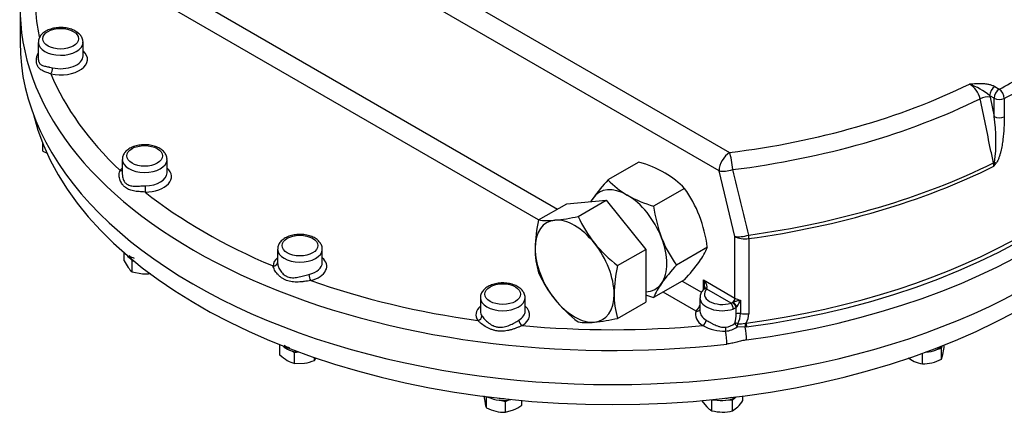
# Model space of a CAD drawing. Units: inches. Extents: x 0.3 to 11.4, y 0.3 to 7.9.
# Drawn here: x 9.9 to 10.6, y 2 to 2.3 of the extents above; entities that cross this region are included whole.
import ezdxf

# ---------------------------------------------------------------- set-up
doc = ezdxf.new("R2010")
doc.units = ezdxf.units.IN
doc.header["$MEASUREMENT"] = 0
for name, color, linetype in [('Default', 7, 'Continuous'), ('HSM16X40ZP-P', 7, 'Continuous'), ('HSM48X150ZP', 7, 'Continuous'), ('IW11D06-3', 7, 'Continuous'), ('IW11G05-Z', 7, 'Continuous'), ('NL16', 7, 'Continuous'), ('NM48ZP', 7, 'Continuous')]:
    doc.layers.add(name, color=color, linetype=linetype)

# ---------------------------------------------------------------- blocks, each defined once
blk = doc.blocks.new('SE3')
at = {"layer": 'HSM16X40ZP-P', "color": 7, "linetype": 'Continuous'}
for p, q in [((9.95857, 2.20061), (9.95857, 2.20566)), ((9.95857, 2.20061), (9.96136, 2.19927)), ((10.01234, 2.12825), (10.01234, 2.13348)), ((10.01651, 2.1296), (10.01756, 2.12815)), ((10.01756, 2.12815), (10.01873, 2.12806)), ((10.01756, 2.12097), (10.01756, 2.12815)), ((10.01756, 2.12097), (10.02432, 2.1196)), ((10.1152, 2.066), (10.1152, 2.07281)), ((10.12291, 2.06872), (10.12484, 2.06761)), ((10.12484, 2.06761), (10.12747, 2.06801)), ((10.12484, 2.06043), (10.12484, 2.06761)), ((10.54163, 2.06793), (10.54196, 2.06801)), ((10.54952, 2.06982), (10.55204, 2.07042)), ((10.55204, 2.07042), (10.5524, 2.07198)), ((10.55204, 2.06324), (10.55204, 2.07042)), ((10.55382, 2.07105), (10.55382, 2.07258)), ((10.13801, 2.06247), (10.13801, 2.06437)), ((10.13801, 2.06247), (10.13914, 2.06434)), ((10.53002, 2.06418), (10.53403, 2.06177)), ((10.53944, 2.06023), (10.53944, 2.06713)), ((10.55204, 2.06324), (10.55293, 2.06629)), ((10.12484, 2.06043), (10.13143, 2.06059)), ((10.24971, 2.03902), (10.2506, 2.03425)), ((10.25146, 2.03852), (10.25149, 2.03839)), ((10.25149, 2.03839), (10.25401, 2.03778)), ((10.25149, 2.03121), (10.25149, 2.03839)), ((10.26157, 2.03598), (10.26409, 2.03537)), ((10.26409, 2.03537), (10.26625, 2.03633)), ((10.26409, 2.0282), (10.26409, 2.03537)), ((10.27491, 2.03299), (10.27491, 2.03596)), ((10.39364, 2.03601), (10.39705, 2.03173)), ((10.40033, 2.0365), (10.40046, 2.03636)), ((10.40046, 2.03636), (10.40319, 2.03636)), ((10.40046, 2.02919), (10.40046, 2.03636)), ((10.41137, 2.03636), (10.4141, 2.03636)), ((10.4141, 2.03636), (10.41546, 2.03772)), ((10.4141, 2.02919), (10.4141, 2.03636)), ((10.42092, 2.03601), (10.42092, 2.03888)), ((10.26409, 2.0282), (10.2695, 2.02973)), ((10.4141, 2.02919), (10.41751, 2.03173))]:
    blk.add_line(p, q, dxfattribs=at)
for centre, radius, start, end in [((10.04301, 2.14304), 0.03406, 205.73769, 214.49615), ((10.02577, 2.13131), 0.01321, 214.93601, 231.52392), ((10.02627, 2.14755), 0.02802, 266.00342, 276.93666), ((10.47925, 2.08251), 0.07544, 347.57787, 351.25958), ((10.1349, 2.08706), 0.02884, 226.8961, 238.92658), ((10.12899, 2.07785), 0.0179, 239.9266, 256.59733), ((10.12663, 2.08985), 0.02966, 279.30055, 292.56423), ((10.54221, 2.08027), 0.02023, 246.16671, 262.14509), ((10.53863, 2.08937), 0.02937, 284.01955, 297.17951), ((10.54005, 2.08535), 0.02513, 268.60977, 283.08667), ((10.39697, 2.05163), 0.0286, 315.9166, 326.88101), ((10.27241, 2.03898), 0.02232, 192.23713, 200.38129), ((10.26525, 2.05827), 0.03035, 243.03537, 255.76557), ((10.26344, 2.05289), 0.0247, 256.78747, 271.51609), ((10.25779, 2.0553), 0.02812, 294.61031, 307.5049), ((10.40708, 2.04159), 0.01405, 224.51663, 241.93632), ((10.40758, 2.0581), 0.02977, 256.17305, 269.42886), ((10.40708, 2.05736), 0.02904, 270.40169, 283.9964)]:
    blk.add_arc(centre, radius, start, end, dxfattribs=at)
at = {"layer": 'HSM48X150ZP', "color": 7, "linetype": 'Continuous'}
for p, q in [((10.28597, 2.15511), (10.30452, 2.16582)), ((10.30452, 2.16582), (10.33062, 2.16815)), ((10.31207, 2.15744), (10.33062, 2.16815)), ((10.33062, 2.16815), (10.35672, 2.13568)), ((10.33817, 2.12497), (10.35672, 2.13568)), ((10.35672, 2.13568), (10.35672, 2.10088)), ((10.33817, 2.09018), (10.35672, 2.10088))]:
    blk.add_line(p, q, dxfattribs=at)
for centre, radius, start, end in [((10.37367, 2.13469), 0.09005, 166.89066, 178.93202), ((10.29206, 2.19828), 0.0436, 261.97439, 276.09809), ((10.2835, 2.28408), 0.12982, 275.83252, 282.7146), ((10.38844, 2.19195), 0.0838, 204.31468, 218.42723), ((10.39448, 2.19853), 0.09263, 219.29758, 232.5672), ((10.33959, 2.13629), 0.05595, 179.92676, 196.59717), ((10.36162, 2.15438), 0.08296, 204.24301, 218.4989), ((10.42587, 2.10455), 0.09005, 166.89066, 178.93202), ((10.36942, 2.16248), 0.09413, 219.40355, 232.46123), ((10.39179, 2.10616), 0.05595, 179.92676, 196.59717), ((10.31818, 2.13207), 0.04465, 262.14097, 275.93152), ((10.30882, 2.22159), 0.13465, 275.95608, 282.59104)]:
    blk.add_arc(centre, radius, start, end, dxfattribs=at)
for major_axis, start_param, end_param in [((0.01845, -0.03196), 2.879793, 3.926991), ((-0.01845, 0.03196), 4.974188, 6.021386), ((0.01845, -0.03196), 0.785398, 1.832596), ((0.01845, -0.03196), 3.926991, 4.974188), ((0.01845, -0.03196), 4.974188, 6.021386), ((-0.01845, 0.03196), 2.879793, 3.926991)]:
    blk.add_ellipse((10.30974, 2.1213), major_axis=major_axis, ratio=0.57735, start_param=start_param, end_param=end_param, dxfattribs=at)
at = {"layer": 'IW11D06-3', "color": 7, "linetype": 'Continuous'}
blk.add_ellipse((10.3348, 2.25631), major_axis=(0.38632, 0), ratio=0.57735, start_param=3.283945, end_param=6.140833, dxfattribs=at)
at = {"layer": 'IW11G05-Z', "color": 7, "linetype": 'Continuous'}
for p, q in [((9.97907, 2.44963), (10.41213, 2.1996)), ((10.40517, 2.18755), (9.97211, 2.43758)), ((10.01893, 2.32375), (10.2985, 2.16234)), ((10.28597, 2.15511), (10.0064, 2.31652)), ((9.94356, 2.29488), (9.94356, 2.27238)), ((9.95561, 2.27232), (9.95561, 2.26154)), ((9.98514, 2.26348), (9.98514, 2.27232)), ((10.58731, 2.24312), (10.59021, 2.24145)), ((10.58384, 2.23709), (10.58407, 2.23611)), ((10.58673, 2.23542), (10.58384, 2.23709)), ((10.58407, 2.23611), (10.58673, 2.22334)), ((10.58673, 2.22334), (10.58673, 2.23542)), ((10.5935, 2.23532), (10.5935, 2.22324)), ((10.01109, 2.19499), (10.01109, 2.18529)), ((10.04062, 2.18615), (10.04062, 2.19499)), ((10.58657, 2.19054), (10.58631, 2.19279)), ((10.41556, 2.14431), (10.40517, 2.18755)), ((10.41556, 2.1036), (10.41556, 2.14431)), ((10.42481, 2.1428), (10.42481, 2.09325)), ((10.11361, 2.1358), (10.11361, 2.12693)), ((10.14313, 2.12696), (10.14313, 2.1358)), ((10.38083, 2.11481), (10.3936, 2.10744)), ((10.39477, 2.1156), (10.41556, 2.1036)), ((10.39477, 2.10908), (10.39477, 2.1156)), ((10.39009, 2.095), (10.36831, 2.10757)), ((10.39717, 2.10987), (10.39697, 2.10951)), ((10.41304, 2.10023), (10.39697, 2.10951)), ((10.24755, 2.10377), (10.24755, 2.09493)), ((10.27707, 2.09493), (10.27707, 2.10377)), ((10.39252, 2.10377), (10.39252, 2.09493)), ((10.414, 2.10061), (10.41456, 2.10096)), ((10.41934, 2.10224), (10.41934, 2.0934)), ((10.41653, 2.0974), (10.41448, 2.09633)), ((10.41701, 2.09801), (10.41653, 2.0974)), ((10.41653, 2.09311), (10.41653, 2.0974)), ((10.42245, 2.08442), (10.41718, 2.08449)), ((10.42235, 2.08691), (10.42307, 2.08706)), ((10.42333, 2.08452), (10.42245, 2.08442))]:
    blk.add_line(p, q, dxfattribs=at)
for centre, radius, start, end in [((10.56267, 2.23175), 0.01521, 12.83749, 59.1004), ((10.55437, 2.20147), 0.04623, 50.39902, 69.60098), ((10.4842, 2.20701), 0.10381, 352.32486, 9.05229), ((10.56862, 2.19547), 0.01862, 344.626, 352.81518), ((10.52042, 2.24336), 0.08465, 321.39194, 322.96722), ((-4.26461, -1.42902), 15.11791, 13.675175, 13.843778), ((10.39946, 2.10411), 0.00684, 132.46005, 183.15321), ((10.38453, 2.1191), 0.01433, 315.34568, 319.25945), ((10.41271, 2.10247), 0.00226, 278.43372, 304.67738), ((10.39725, 2.11165), 0.02401, 325.39223, 336.92501), ((10.37351, 2.10841), 0.02133, 321.02718, 333.53426), ((10.39651, 2.09342), 0.02002, 341.45306, 359.11578), ((10.40323, 2.09401), 0.01612, 332.64943, 357.84018), ((10.41203, 2.0935), 0.01278, 329.74527, 358.90473), ((10.40889, 2.11152), 0.02979, 241.11965, 271.12752), ((10.4084, 2.09464), 0.01039, 275.55984, 313.09558), ((10.40798, 2.09804), 0.01637, 275.25324, 304.17772), ((10.41816, 2.11412), 0.02753, 268.72422, 278.74236)]:
    blk.add_arc(centre, radius, start, end, dxfattribs=at)
for centre, major_axis, ratio, start_param, end_param in [((10.3348, 2.30229), (-0.38745, 0), 0.57735, 1.801348, 3.209617), ((10.3348, 2.29488), (0.39124, 0), 0.57735, 3.110195, 3.213393), ((10.3348, 2.30292), (0.3814, 0), 0.57735, 3.170979, 3.264252), ((10.3348, 2.29488), (0.39124, 0), 0.57735, 3.213393, 4.906371), ((10.3348, 2.29596), (-0.39124, 0), 0.57735, 1.799006, 3.070729), ((10.3348, 2.27238), (-0.39124, 0), 0.57735, 0, 3.141593), ((9.97038, 2.27232), (-0.01476, 0), 0.57735, 0.000526, 3.119182), ((9.97038, 2.27232), (-0.01476, 0), 0.57735, 3.119182, 3.141593), ((9.97038, 2.26107), (-0.01772, 0), 0.57735, 1.197902, 3.727278), ((9.97038, 2.26348), (-0.01476, 0), 0.57735, 1.197902, 3.141593), ((10.3348, 2.40498), (0.3814, 0), 0.57735, -0.837034, -0.733762), ((9.96392, 2.25396), (-0.00065, -0.00288), 0.29746, 0.649419, 2.220215), ((10.3348, 2.30292), (-0.3814, 0), 0.57735, 0.235482, 0.5499), ((10.3348, 2.30419), (-0.38632, 0), 0.57735, 1.801348, 2.909661), ((10.3348, 2.40096), (0.38632, 0), 0.57735, -0.837034, -0.733762), ((10.3348, 2.40498), (0.36404, 0), 0.57735, 4.926468, 5.416587), ((10.58731, 2.2391), (-0.00246, -0.00426), 0.57735, 3.926991, 5.497787), ((10.59021, 2.23743), (-0.00246, -0.00426), 0.57735, 3.926991, 5.497787), ((10.59021, 2.23743), (0.00227, -0.00437), 0.546782, 0.809917, 2.380713), ((10.3348, 2.39906), (0.37353, 0), 0.57735, 4.926468, 5.41965), ((10.58059, 2.2341), (0.00482, 0.001), 0.404545, 0.683249, 2.178668), ((10.59021, 2.23743), (0.00492, 0), 0.57735, 3.926991, 5.446151), ((10.59021, 2.22535), (-0.00492, 0), 0.57735, 0.785398, 2.304559), ((10.41213, 2.19157), (-0.00492, -0.00852), 0.57735, 3.926991, 5.497787), ((10.41213, 2.19157), (-0.00123, 0.00977), 0.173463, 4.352234, 5.656779), ((10.02585, 2.19499), (-0.01476, 0), 0.57735, 0.000526, 3.119182), ((10.02585, 2.19499), (-0.01476, 0), 0.57735, 3.119182, 3.141593), ((10.3348, 2.36182), (0.38597, 0), 0.57735, 4.947566, 5.422143), ((10.58941, 2.19177), (-0.00482, -0.001), 0.40458, -1.154787, -0.960507), ((10.58477, 2.19452), (0.00395, -0.00294), 0.068285, 0.666343, 0.994453), ((10.02585, 2.18374), (-0.01772, 0), 0.57735, -0.585686, -0.4127), ((10.00962, 2.19025), (-0.00235, 0.00178), 0.747945, 2.086763, 2.659258), ((10.02585, 2.18615), (-0.01476, 0), 0.57735, 1.590783, 3.141593), ((10.02585, 2.18374), (-0.01772, 0), 0.57735, 1.590783, 3.727278), ((10.41213, 2.19157), (-0.00957, -0.00231), 0.371144, 0.670987, 1.692954), ((10.3348, 2.35971), (0.38632, 0), 0.57735, 4.947566, 5.422244), ((10.02621, 2.17592), (0.00003, -0.00295), 0.016318, 4.096815, 5.667611), ((10.3348, 2.30292), (-0.3814, 0), 0.57735, 0.628183, 0.942613), ((10.42252, 2.14833), (-0.00957, -0.00229), 0.373954, 0.671953, 1.714002), ((10.42252, 2.14833), (-0.00984, 0), 0.57735, 0.785398, 1.805973), ((10.42252, 2.14833), (0.00135, -0.00975), 0.190256, 0.942099, 1.208351), ((10.12837, 2.1358), (-0.01476, 0), 0.57735, 0.000526, 3.119182), ((10.12837, 2.1358), (-0.01476, 0), 0.57735, 3.119182, 3.141593), ((10.12837, 2.12455), (-0.01772, 0), 0.57735, 5.6975, 6.263199), ((10.11066, 2.12717), (-0.00295, 0.0001), 0.816334, 1.599052, 3.12515), ((10.12837, 2.12696), (-0.01476, 0), 0.57735, 1.983496, 3.141593), ((10.12837, 2.12455), (-0.01772, 0), 0.57735, 1.983496, 3.727278), ((10.13548, 2.11759), (0.00072, -0.00286), 0.327484, 4.055009, 5.625805), ((10.3348, 2.30292), (-0.3814, 0), 0.57735, 1.020896, 1.335315), ((10.39269, 2.11439), (0.00433, -0.00471), 0.368973, 0.100107, 1.488222), ((10.39269, 2.11439), (0.00191, -0.00611), 0.368973, 0.867973, 1.653371), ((10.40728, 2.10618), (0.01181, 0), 0.57735, 2.632185, 5.221797), ((10.39697, 2.1071), (0.00212, -0.00205), 0.712829, 2.174546, 3.141574), ((10.39755, 2.10772), (0.00219, -0.00199), 0.5586, 2.195826, 3.114035), ((10.39269, 2.11439), (0.00191, -0.00611), 0.368973, 0.735592, 0.867973), ((10.26231, 2.10377), (-0.01476, 0), 0.57735, 0.000526, 3.119182), ((10.26231, 2.10377), (-0.01476, 0), 0.57735, 3.119182, 3.141593), ((10.40728, 2.10377), (0.01476, 0), 0.57735, 3.144446, 5.221797), ((10.41304, 2.09782), (-0.00091, 0.00281), 0.398173, 4.031615, 5.602411), ((10.41468, 2.09873), (-0.00188, 0.00227), 0.294264, 3.869992, 5.405277), ((10.41347, 2.10239), (-0.00148, -0.00256), 0.57735, 1.33105, 2.356194), ((10.41564, 2.09952), (-0.0019, 0.00226), 0.038886, 3.950334, 5.366246), ((10.42252, 2.10762), (-0.00984, 0), 0.57735, 0.785398, 1.24175), ((10.26231, 2.09252), (0.01772, 0), 0.57735, 2.555907, 3.514487), ((10.26231, 2.09493), (0.01476, 0), 0.57735, 3.141593, 3.168183), ((10.26231, 2.09493), (0.01476, 0), 0.57735, 3.168183, 3.514487), ((10.26231, 2.09493), (0.01476, 0), 0.57735, -0.765584, 0), ((10.26231, 2.09252), (0.01772, 0), 0.57735, -0.765584, 0.585686), ((10.40728, 2.09252), (0.01772, 0), 0.57735, 2.897202, 3.907177), ((10.39009, 2.09741), (-0.00271, 0.00117), 0.792234, 1.900497, 2.910577), ((10.40728, 2.09493), (0.01476, 0), 0.57735, 3.141593, 3.907177), ((10.41839, 2.09179), (0.00295, 0), 0.57735, 1.24175, 2.248226), ((10.24581, 2.09121), (0.00244, 0.00166), 0.760384, 4.236643, 5.807439), ((10.27508, 2.08785), (0.00152, -0.00253), 0.588676, 3.916886, 5.487682), ((10.39451, 2.08785), (0.00152, 0.00253), 0.588676, 3.937096, 5.507892), ((10.42252, 2.09878), (-0.00984, 0), 0.57735, 1.24175, 1.805973), ((10.3348, 2.30292), (-0.3814, 0), 0.57735, 1.413588, 1.728005), ((10.40983, 2.08261), (0.00015, -0.00295), 0.139631, 4.096037, 5.007036), ((10.40832, 2.07881), (0.00111, -0.00978), 0.157394, 0.946363, 1.856407), ((10.41714, 2.08564), (0.00277, -0.00103), 0.353577, 1.554295, 2.330237), ((10.41714, 2.08564), (0.00176, -0.00237), 0.232353, 3.913446, 5.036841), ((10.41714, 2.08564), (0.00051, 0.00291), 0.08542, 4.323331, 5.064319), ((10.42286, 2.08531), (0.00019, -0.00295), 0.164938, 4.125048, 5.00692), ((10.42108, 2.08147), (0.00131, -0.00976), 0.184719, 0.94288, 1.853307), ((10.42375, 2.0854), (0.0004, -0.00293), 0.186581, 4.084213, 4.992135)]:
    blk.add_ellipse(centre, major_axis=major_axis, ratio=ratio, start_param=start_param, end_param=end_param, dxfattribs=at)
for centre in [(9.97038, 2.27473), (10.02585, 2.1974), (10.12837, 2.13821), (10.26231, 2.10618)]:
    blk.add_ellipse(centre, major_axis=(0.01181, 0), ratio=0.57735, dxfattribs=at)
for points, knots in [([(9.98506, 2.27206), (9.98509, 2.27226), (9.98525, 2.27324), (9.98466, 2.27518), (9.98328, 2.27738), (9.98113, 2.27926), (9.9783, 2.28075), (9.97489, 2.28175), (9.97116, 2.28218), (9.96738, 2.282), (9.96376, 2.28122), (9.96052, 2.27984), (9.95799, 2.27796), (9.95637, 2.27574), (9.95559, 2.27374), (9.95569, 2.27267), (9.95573, 2.27233)], [0, 0, 0, 0, 0.016384, 0.089918, 0.162187, 0.237971, 0.319059, 0.402889, 0.486627, 0.570302, 0.654513, 0.739948, 0.827354, 0.901983, 0.97267, 1, 1, 1, 1]), ([(9.96392, 2.25154), (9.9633, 2.25174), (9.96271, 2.25193), (9.96159, 2.2523), (9.96106, 2.25248), (9.96006, 2.25287), (9.95958, 2.25306), (9.9587, 2.25347), (9.95829, 2.25368), (9.95754, 2.25413), (9.95719, 2.25437), (9.95654, 2.25489), (9.95625, 2.25518), (9.95546, 2.25608), (9.95506, 2.25677), (9.95472, 2.25776), (9.95466, 2.25797), (9.95455, 2.25839), (9.95451, 2.25861), (9.9544, 2.25928), (9.95436, 2.25974), (9.95435, 2.26068), (9.95438, 2.26117), (9.95447, 2.26191), (9.95451, 2.26215), (9.9546, 2.26265), (9.95466, 2.2629), (9.95488, 2.26374), (9.95508, 2.26432), (9.95533, 2.26488)], [0, 0, 0, 0, 0.0625, 0.0625, 0.125, 0.125, 0.1875, 0.1875, 0.25, 0.25, 0.3125, 0.3125, 0.375, 0.375, 0.5, 0.5, 0.53125, 0.53125, 0.5625, 0.5625, 0.625, 0.625, 0.6875, 0.6875, 0.71875, 0.71875, 0.75, 0.75, 0.823248, 0.823248, 0.823248, 0.823248]), ([(9.95561, 2.26147), (9.95561, 2.26123), (9.95563, 2.261), (9.95567, 2.26056), (9.9557, 2.26036), (9.95579, 2.25997), (9.95584, 2.25978), (9.95602, 2.25925), (9.95618, 2.25893), (9.95658, 2.25836), (9.95681, 2.25811), (9.95762, 2.25745), (9.95827, 2.25714), (9.95984, 2.25662), (9.96072, 2.25642), (9.96196, 2.25617), (9.96222, 2.25612), (9.96274, 2.25601), (9.96301, 2.25596), (9.96384, 2.25579), (9.96441, 2.25568), (9.965, 2.25554)], [0.4033558, 0.4033558, 0.4033558, 0.4033558, 0.4375, 0.4375, 0.46875, 0.46875, 0.5, 0.5, 0.5625, 0.5625, 0.625, 0.625, 0.75, 0.75, 0.875, 0.875, 0.90625, 0.90625, 0.9375, 0.9375, 1, 1, 1, 1]), ([(10.57048, 2.2448), (10.57085, 2.24483), (10.57121, 2.24487), (10.57195, 2.24494), (10.57232, 2.24497), (10.57342, 2.24507), (10.57416, 2.24512), (10.57637, 2.24525), (10.57784, 2.24527), (10.57969, 2.24516), (10.58006, 2.24513), (10.5808, 2.24505), (10.58116, 2.24501), (10.58225, 2.24485), (10.58295, 2.24472), (10.58398, 2.24446), (10.58432, 2.24437), (10.58497, 2.24416), (10.58529, 2.24405), (10.58621, 2.24369), (10.58678, 2.24342), (10.58731, 2.24312)], [0, 0, 0, 0, 0.0625, 0.0625, 0.125, 0.125, 0.25, 0.25, 0.5, 0.5, 0.5625, 0.5625, 0.625, 0.625, 0.75, 0.75, 0.8125, 0.8125, 0.875, 0.875, 1, 1, 1, 1]), ([(10.58631, 2.19279), (10.5857, 2.19573), (10.58509, 2.19867), (10.58448, 2.2016), (10.58215, 2.21278), (10.57983, 2.22395), (10.5775, 2.23513)], [0, 0, 0, 0, 0.208154, 0.208154, 0.208154, 1, 1, 1, 1]), ([(10.5935, 2.22324), (10.5935, 2.2208), (10.59343, 2.21834), (10.59313, 2.21333), (10.59291, 2.2108), (10.59241, 2.20692), (10.59221, 2.20562), (10.59175, 2.20299), (10.59148, 2.20167), (10.59099, 2.19967), (10.59081, 2.199), (10.59042, 2.19766), (10.59021, 2.19699), (10.58972, 2.19564), (10.58945, 2.19496), (10.58897, 2.19397), (10.5888, 2.19364), (10.58843, 2.193), (10.58822, 2.19268), (10.588, 2.19238)], [0, 0, 0, 0, 0.25, 0.25, 0.5, 0.5, 0.625, 0.625, 0.75, 0.75, 0.8125, 0.8125, 0.875, 0.875, 0.9375, 0.9375, 0.96875, 0.96875, 1, 1, 1, 1]), ([(10.04054, 2.19473), (10.04057, 2.19493), (10.04073, 2.19591), (10.04013, 2.19785), (10.03876, 2.20005), (10.0366, 2.20193), (10.03378, 2.20342), (10.03037, 2.20442), (10.02664, 2.20485), (10.02285, 2.20467), (10.01924, 2.20389), (10.016, 2.20251), (10.01347, 2.20063), (10.01184, 2.19841), (10.01107, 2.19641), (10.01117, 2.19534), (10.01121, 2.195)], [0, 0, 0, 0, 0.016384, 0.089918, 0.162187, 0.237971, 0.319059, 0.402889, 0.486627, 0.570302, 0.654513, 0.739948, 0.827354, 0.901983, 0.97267, 1, 1, 1, 1]), ([(10.02621, 2.17351), (10.0255, 2.17356), (10.02481, 2.1736), (10.02345, 2.17368), (10.02279, 2.17373), (10.02182, 2.17382), (10.0215, 2.17385), (10.02086, 2.17392), (10.02055, 2.17396), (10.01964, 2.17408), (10.01905, 2.17418), (10.01791, 2.17442), (10.01736, 2.17455), (10.01629, 2.17488), (10.01577, 2.17507), (10.0143, 2.17571), (10.01342, 2.17626), (10.01245, 2.1771), (10.01226, 2.17727), (10.0119, 2.17764), (10.01172, 2.17783), (10.01122, 2.17843), (10.01091, 2.17885), (10.01037, 2.17973), (10.01013, 2.18019), (10.00982, 2.18091), (10.00972, 2.18115), (10.00955, 2.18164), (10.00947, 2.18189), (10.00912, 2.18314), (10.00898, 2.18415), (10.00902, 2.18561), (10.00907, 2.18609), (10.00928, 2.18701), (10.00942, 2.18745), (10.00962, 2.18784)], [0, 0, 0, 0, 0.0625, 0.0625, 0.125, 0.125, 0.15625, 0.15625, 0.1875, 0.1875, 0.25, 0.25, 0.3125, 0.3125, 0.375, 0.375, 0.5, 0.5, 0.53125, 0.53125, 0.5625, 0.5625, 0.625, 0.625, 0.6875, 0.6875, 0.71875, 0.71875, 0.75, 0.75, 0.875, 0.875, 0.9375, 0.9375, 1, 1, 1, 1]), ([(10.01109, 2.18531), (10.01109, 2.18497), (10.01111, 2.18462), (10.0112, 2.18379), (10.01129, 2.1833), (10.01155, 2.18235), (10.01171, 2.18189), (10.01211, 2.18102), (10.01235, 2.18061), (10.01277, 2.18004), (10.01292, 2.17985), (10.01324, 2.17951), (10.0134, 2.17935), (10.01393, 2.1789), (10.0143, 2.17864), (10.01512, 2.17821), (10.01557, 2.17804), (10.01695, 2.17763), (10.01794, 2.17751), (10.0201, 2.17741), (10.02123, 2.17745), (10.02302, 2.17752), (10.02364, 2.17755), (10.02488, 2.1776), (10.02551, 2.17762), (10.02615, 2.17763)], [0.2053353, 0.2053353, 0.2053353, 0.2053353, 0.25, 0.25, 0.3125, 0.3125, 0.375, 0.375, 0.4375, 0.4375, 0.46875, 0.46875, 0.5, 0.5, 0.5625, 0.5625, 0.625, 0.625, 0.75, 0.75, 0.875, 0.875, 0.9375, 0.9375, 1, 1, 1, 1]), ([(10.14305, 2.13554), (10.14309, 2.13575), (10.14324, 2.13672), (10.14265, 2.13866), (10.14127, 2.14086), (10.13912, 2.14274), (10.13629, 2.14423), (10.13289, 2.14524), (10.12916, 2.14566), (10.12537, 2.14548), (10.12175, 2.1447), (10.11852, 2.14332), (10.11598, 2.14144), (10.11436, 2.13922), (10.11359, 2.13722), (10.11369, 2.13616), (10.11372, 2.13581)], [0, 0, 0, 0, 0.016384, 0.089918, 0.162187, 0.237971, 0.319059, 0.402889, 0.486627, 0.570302, 0.654513, 0.739948, 0.827354, 0.901983, 0.97267, 1, 1, 1, 1]), ([(10.11361, 2.12713), (10.1136, 2.12677), (10.11363, 2.12637), (10.11376, 2.12553), (10.11386, 2.12509), (10.11408, 2.12441), (10.11416, 2.12417), (10.11434, 2.12371), (10.11444, 2.12348), (10.11475, 2.1228), (10.115, 2.12234), (10.11556, 2.12145), (10.11587, 2.12101), (10.11656, 2.12017), (10.11694, 2.11977), (10.11776, 2.11904), (10.1182, 2.1187), (10.11891, 2.11826), (10.11915, 2.11812), (10.11965, 2.11787), (10.11991, 2.11776), (10.12069, 2.11746), (10.12123, 2.11731), (10.12234, 2.1171), (10.12292, 2.11704), (10.12467, 2.11699), (10.12585, 2.11712), (10.12828, 2.11756), (10.12948, 2.11786), (10.1313, 2.11834), (10.13192, 2.11852), (10.13312, 2.11885), (10.13371, 2.11901), (10.13429, 2.11915)], [0, 0, 0, 0, 0.0625, 0.0625, 0.125, 0.125, 0.15625, 0.15625, 0.1875, 0.1875, 0.25, 0.25, 0.3125, 0.3125, 0.375, 0.375, 0.4375, 0.4375, 0.46875, 0.46875, 0.5, 0.5, 0.5625, 0.5625, 0.625, 0.625, 0.75, 0.75, 0.875, 0.875, 0.9375, 0.9375, 1, 1, 1, 1]), ([(10.13548, 2.11518), (10.13479, 2.11507), (10.1341, 2.11495), (10.13272, 2.11472), (10.13203, 2.11461), (10.13098, 2.11447), (10.13063, 2.11442), (10.12994, 2.11434), (10.12959, 2.1143), (10.12856, 2.1142), (10.12788, 2.11415), (10.12653, 2.1141), (10.12586, 2.1141), (10.12454, 2.11415), (10.12388, 2.1142), (10.12194, 2.11446), (10.12072, 2.11476), (10.11926, 2.11532), (10.11897, 2.11544), (10.11841, 2.1157), (10.11813, 2.11584), (10.1173, 2.11629), (10.11678, 2.11661), (10.11579, 2.11732), (10.11532, 2.1177), (10.11465, 2.1183), (10.11444, 2.11851), (10.11402, 2.11893), (10.11381, 2.11915), (10.11284, 2.12024), (10.11219, 2.12116), (10.11143, 2.12254), (10.11121, 2.123), (10.11086, 2.12391), (10.11073, 2.12435), (10.11066, 2.12476)], [0, 0, 0, 0, 0.0625, 0.0625, 0.125, 0.125, 0.15625, 0.15625, 0.1875, 0.1875, 0.25, 0.25, 0.3125, 0.3125, 0.375, 0.375, 0.5, 0.5, 0.53125, 0.53125, 0.5625, 0.5625, 0.625, 0.625, 0.6875, 0.6875, 0.71875, 0.71875, 0.75, 0.75, 0.875, 0.875, 0.9375, 0.9375, 1, 1, 1, 1]), ([(10.27699, 2.10351), (10.27703, 2.10372), (10.27718, 2.10469), (10.27659, 2.10663), (10.27521, 2.10883), (10.27306, 2.11071), (10.27023, 2.1122), (10.26683, 2.11321), (10.2631, 2.11363), (10.25931, 2.11346), (10.25569, 2.11267), (10.25246, 2.11129), (10.24992, 2.10941), (10.2483, 2.10719), (10.24753, 2.1052), (10.24763, 2.10413), (10.24766, 2.10378)], [0, 0, 0, 0, 0.016384, 0.089918, 0.162187, 0.237971, 0.319059, 0.402889, 0.486627, 0.570302, 0.654513, 0.739948, 0.827354, 0.901983, 0.97267, 1, 1, 1, 1]), ([(10.39563, 2.11064), (10.39559, 2.1104), (10.39555, 2.11004), (10.3954, 2.10975), (10.39538, 2.10972), (10.39537, 2.10971)], [0, 0, 0, 0, 0.439321, 0.763889, 1, 1, 1, 1]), ([(10.41456, 2.10096), (10.41477, 2.10106), (10.41497, 2.10115), (10.41539, 2.10131), (10.41559, 2.10137), (10.41619, 2.10155), (10.41658, 2.10165), (10.41736, 2.10183), (10.41776, 2.10191), (10.41854, 2.10207), (10.41894, 2.10215), (10.41934, 2.10224)], [0, 0, 0, 0, 0.125, 0.125, 0.25, 0.25, 0.5, 0.5, 0.75, 0.75, 1, 1, 1, 1]), ([(10.27508, 2.08544), (10.27453, 2.08518), (10.27395, 2.08491), (10.27275, 2.08439), (10.27213, 2.08413), (10.27085, 2.08363), (10.27019, 2.08339), (10.26887, 2.08295), (10.2682, 2.08275), (10.26685, 2.08238), (10.26617, 2.08223), (10.26479, 2.08197), (10.26408, 2.08186), (10.26199, 2.08166), (10.2606, 2.08166), (10.25888, 2.08185), (10.25854, 2.0819), (10.25786, 2.08202), (10.25751, 2.08209), (10.2565, 2.08232), (10.25584, 2.08251), (10.25455, 2.08296), (10.25392, 2.08321), (10.253, 2.08363), (10.25269, 2.08377), (10.25209, 2.08408), (10.2518, 2.08424), (10.25035, 2.08506), (10.24928, 2.08578), (10.24784, 2.08691), (10.24739, 2.08729), (10.24654, 2.08806), (10.24615, 2.08844), (10.24581, 2.0888)], [0, 0, 0, 0, 0.0625, 0.0625, 0.125, 0.125, 0.1875, 0.1875, 0.25, 0.25, 0.3125, 0.3125, 0.375, 0.375, 0.5, 0.5, 0.53125, 0.53125, 0.5625, 0.5625, 0.625, 0.625, 0.6875, 0.6875, 0.71875, 0.71875, 0.75, 0.75, 0.875, 0.875, 0.9375, 0.9375, 1, 1, 1, 1]), ([(10.24856, 2.09183), (10.24879, 2.09149), (10.24906, 2.09112), (10.24965, 2.09037), (10.24998, 2.08998), (10.25053, 2.08938), (10.25072, 2.08918), (10.25111, 2.08879), (10.25131, 2.08859), (10.25193, 2.08801), (10.25236, 2.08763), (10.25329, 2.08691), (10.25377, 2.08656), (10.2548, 2.08592), (10.25534, 2.08563), (10.25644, 2.08512), (10.25701, 2.0849), (10.25791, 2.08464), (10.25821, 2.08457), (10.25882, 2.08444), (10.25912, 2.0844), (10.26004, 2.08429), (10.26066, 2.08427), (10.2619, 2.08433), (10.26254, 2.08442), (10.26438, 2.08478), (10.26557, 2.08518), (10.26789, 2.08616), (10.26899, 2.08672), (10.2703, 2.08745), (10.27056, 2.0876), (10.27107, 2.0879), (10.27132, 2.08804), (10.27205, 2.08848), (10.27251, 2.08876), (10.27295, 2.08903)], [0, 0, 0, 0, 0.0625, 0.0625, 0.125, 0.125, 0.15625, 0.15625, 0.1875, 0.1875, 0.25, 0.25, 0.3125, 0.3125, 0.375, 0.375, 0.4375, 0.4375, 0.46875, 0.46875, 0.5, 0.5, 0.5625, 0.5625, 0.625, 0.625, 0.75, 0.75, 0.875, 0.875, 0.90625, 0.90625, 0.9375, 0.9375, 1, 1, 1, 1]), ([(10.39664, 2.08903), (10.39747, 2.08852), (10.39839, 2.08796), (10.39963, 2.08726), (10.39988, 2.08712), (10.40039, 2.08685), (10.40065, 2.08671), (10.40143, 2.08631), (10.40196, 2.08606), (10.40305, 2.08558), (10.4036, 2.08536), (10.40445, 2.08507), (10.40474, 2.08497), (10.40531, 2.0848), (10.4056, 2.08473), (10.40704, 2.08438), (10.40821, 2.08425), (10.40941, 2.0843)], [0, 0, 0, 0, 0.25, 0.25, 0.3125, 0.3125, 0.375, 0.375, 0.5, 0.5, 0.625, 0.625, 0.6875, 0.6875, 0.75, 0.75, 1, 1, 1, 1]), ([(10.42331, 2.07593), (10.42221, 2.07579), (10.42112, 2.07555), (10.41895, 2.07502), (10.41787, 2.07473), (10.4157, 2.0742), (10.41461, 2.07396), (10.41242, 2.07354), (10.41132, 2.07336), (10.41021, 2.07324)], [0, 0, 0, 0, 0.25, 0.25, 0.5, 0.5, 0.75, 0.75, 1, 1, 1, 1])]:
    blk.add_open_spline(points, degree=3, knots=knots, dxfattribs=at)
at = {"layer": 'NL16', "color": 7, "linetype": 'Continuous'}
for p, q in [((10.12143, 2.07037), (10.12143, 2.07035)), ((10.12143, 2.07035), (10.12144, 2.07037)), ((10.54816, 2.07037), (10.54816, 2.07035)), ((10.25987, 2.0375), (10.25987, 2.03724)), ((10.25987, 2.03724), (10.25995, 2.03749)), ((10.26, 2.03745), (10.26, 2.03749)), ((10.26, 2.03745), (10.26, 2.03745)), ((10.26, 2.03734), (10.26, 2.03745)), ((10.40972, 2.0375), (10.40972, 2.03724)), ((10.40985, 2.03737), (10.4098, 2.03751)), ((10.40985, 2.03748), (10.40984, 2.03752)), ((10.40985, 2.03748), (10.40985, 2.03752)), ((10.40985, 2.03748), (10.40985, 2.03748)), ((10.40985, 2.03737), (10.40985, 2.03748))]:
    blk.add_line(p, q, dxfattribs=at)
for centre, radius, start, end in [((10.02207, 2.14106), 0.01152, 235.45673, 254.6634), ((10.12459, 2.08188), 0.01152, 235.45673, 254.6634), ((10.26077, 2.0589), 0.02168, 267.61032, 276.31505), ((10.26077, 2.05902), 0.0217, 267.97093, 275.01444), ((10.40638, 2.05562), 0.01868, 280.2922, 290.99786)]:
    blk.add_arc(centre, radius, start, end, dxfattribs=at)
for centre, major_axis, start_param, end_param in [((10.02586, 2.1344), (0.0125, 0), 3.487844, 3.99447), ((10.12837, 2.07521), (0.0125, 0), 3.593428, 4.663139), ((10.54122, 2.07521), (-0.0125, 0), 1.620047, 2.685639), ((10.26231, 2.04318), (0.0125, 0), 3.881615, 5.155372), ((10.40728, 2.04318), (0.0125, 0), 4.269406, 5.543163)]:
    blk.add_ellipse(centre, major_axis=major_axis, ratio=0.57735, start_param=start_param, end_param=end_param, dxfattribs=at)
at = {"layer": 'NM48ZP', "color": 7, "linetype": 'Continuous'}
for p, q in [((10.35219, 2.19334), (10.3318, 2.18157)), ((10.38233, 2.17594), (10.36194, 2.16417)), ((10.3974, 2.13711), (10.37701, 2.12533)), ((10.38233, 2.11567), (10.36194, 2.1039))]:
    blk.add_line(p, q, dxfattribs=at)
for centre, radius, start, end in [((10.32753, 2.11072), 0.08623, 60.80059, 73.37674), ((10.34153, 2.13731), 0.05618, 43.43764, 60.03843), ((10.42719, 2.09351), 0.12982, 137.2854, 144.16748), ((10.37245, 2.22001), 0.05595, 223.40268, 240.07339), ((10.315, 2.12746), 0.08296, 21.5011, 35.75699), ((10.35716, 2.14382), 0.0436, 143.90191, 147.62933), ((10.3881, 2.25033), 0.09004, 241.0678, 253.10953), ((10.45525, 2.17652), 0.09413, 187.53877, 200.59645), ((10.30408, 2.12476), 0.09413, 7.53877, 20.59645), ((10.44433, 2.17382), 0.08296, 201.5011, 215.75699), ((10.35605, 2.15394), 0.04465, 324.06848, 337.85903), ((10.2832, 2.2068), 0.13465, 317.40896, 324.04392), ((10.47614, 2.03421), 0.13465, 137.40896, 144.04392), ((10.40329, 2.08707), 0.04465, 144.06848, 157.85903), ((10.3881, 2.19006), 0.09004, 249.58058, 253.10953)]:
    blk.add_arc(centre, radius, start, end, dxfattribs=at)
for major_axis, start_param, end_param in [((0.01845, -0.03196), 2.356194, 3.403392), ((-0.01845, 0.03196), 0.261799, 0.373681), ((0.01845, -0.03196), 1.308997, 2.356194), ((0.01845, -0.03196), 0.261799, 1.308997), ((-0.01845, 0.03196), 2.841713, 3.403392)]:
    blk.add_ellipse((10.34454, 2.14139), major_axis=major_axis, ratio=0.57735, start_param=start_param, end_param=end_param, dxfattribs=at)

msp = doc.modelspace()

# ---------------------------------------------------------------- block references
at = {"layer": 'Default'}
msp.add_blockref('SE3', (0, 0), dxfattribs=at)

doc.saveas('drawing.dxf')
